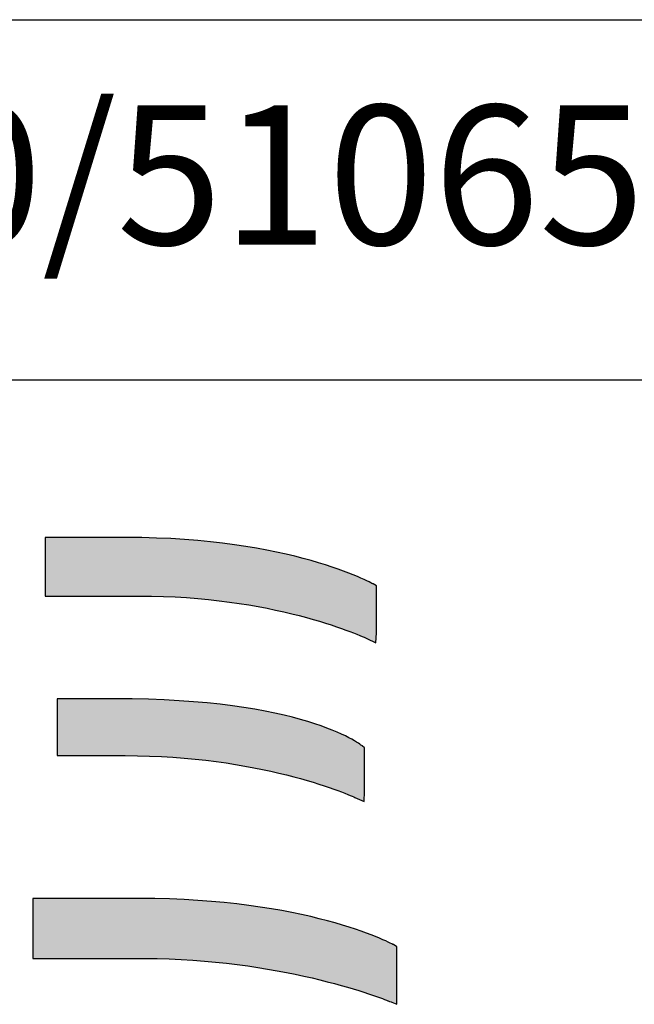
# Model space of a CAD drawing. Extents: x 0 to 420, y 0 to 297.
# Drawn here: x 379 to 392, y 13 to 34 of the extents above; entities that cross this region are included whole.
import ezdxf

# ---------------------------------------------------------------- set-up
doc = ezdxf.new("R2010")
doc.units = 0
doc.layers.add('図枠', color=7, linetype='CONTINUOUS')
doc.styles.get("Standard").update_dxf_attribs({"font": 'msgothic.ttc'})

msp = doc.modelspace()

# ---------------------------------------------------------------- linework, layer by layer
at = {"layer": '図枠'}
for p, q in [((333.0372, 34.2403), (410, 34.2403)), ((410, 26.4821), (260, 26.4821))]:
    msp.add_line(p, q, dxfattribs=at)
for points, knots in [([(379.7641, 23.0992), (379.7641, 23.0992), (379.6197, 23.0992), (379.6197, 23.0992), (379.6197, 23.0992), (379.6197, 21.8406), (379.6197, 21.8406), (379.6197, 21.8406), (381.6381, 21.8406), (381.6381, 21.8406), (384.4904, 21.8406), (386.3318, 21.0202), (386.5308, 20.9266), (386.5308, 20.9266), (386.7289, 20.8348), (386.7289, 20.8348), (386.7289, 20.8348), (386.7388, 21.0507), (386.7388, 21.0507), (386.7388, 21.0507), (386.7402, 22.0581), (386.7402, 22.0581), (386.7402, 22.0581), (386.6686, 22.0997), (386.6686, 22.0997)], [0, 0, 0, 0, 1, 1, 1, 2, 2, 2, 3, 3, 3, 4, 4, 4, 5, 5, 5, 6, 6, 6, 7, 7, 7, 8, 8, 8, 8]), ([(386.6686, 22.0997), (386.6516, 22.1089), (384.9018, 23.0992), (381.3719, 23.0992), (381.3719, 23.0992), (379.7641, 23.0992), (379.7641, 23.0992)], [8, 8, 8, 8, 9, 9, 9, 10, 10, 10, 10]), ([(380.0185, 19.6298), (380.0185, 19.6298), (379.8762, 19.6298), (379.8762, 19.6298), (379.8762, 19.6298), (379.8762, 18.4059), (379.8762, 18.4059), (379.8762, 18.4059), (381.3371, 18.4059), (381.3371, 18.4059), (384.2054, 18.4059), (386.0753, 17.5996), (386.2785, 17.5073), (386.2785, 17.5073), (386.4785, 17.419), (386.4785, 17.419), (386.4785, 17.419), (386.4829, 17.6345), (386.4829, 17.6345), (386.4829, 17.6345), (386.4849, 18.5747), (386.4849, 18.5747), (386.4849, 18.5747), (386.4314, 18.6165), (386.4314, 18.6165)], [0, 0, 0, 0, 1, 1, 1, 2, 2, 2, 3, 3, 3, 4, 4, 4, 5, 5, 5, 6, 6, 6, 7, 7, 7, 8, 8, 8, 8]), ([(386.4314, 18.6165), (386.3808, 18.6586), (385.1528, 19.6298), (381.1162, 19.6298), (381.1162, 19.6298), (380.0185, 19.6298), (380.0185, 19.6298)], [8, 8, 8, 8, 9, 9, 9, 10, 10, 10, 10]), ([(379.4932, 15.3329), (379.4932, 15.3329), (379.3489, 15.3329), (379.3489, 15.3329), (379.3489, 15.3329), (379.3489, 14.0408), (379.3489, 14.0408), (379.3489, 14.0408), (381.7581, 14.0408), (381.7581, 14.0408), (384.6176, 14.0408), (386.7486, 13.227), (386.9836, 13.1342)], [0, 0, 0, 0, 1, 1, 1, 2, 2, 2, 3, 3, 3, 4, 4, 4, 4]), ([(387.1064, 14.3396), (387.0297, 14.3796), (385.2218, 15.3329), (381.6425, 15.3329), (381.6425, 15.3329), (379.4932, 15.3329), (379.4932, 15.3329)], [9, 9, 9, 9, 10, 10, 10, 11, 11, 11, 11]), ([(386.9836, 13.1342), (386.9802, 13.1357), (387.0684, 13.1001), (387.0684, 13.1001), (387.0684, 13.1001), (387.1762, 13.0559), (387.1762, 13.0559), (387.1762, 13.0559), (387.1805, 13.2649), (387.1805, 13.2649), (387.1805, 13.2649), (387.1805, 14.2955), (387.1805, 14.2955), (387.1805, 14.2955), (387.1064, 14.3396), (387.1064, 14.3396)], [4, 4, 4, 4, 5, 5, 5, 6, 6, 6, 7, 7, 7, 8, 8, 8, 9, 9, 9, 9])]:
    msp.add_open_spline(points, degree=3, knots=knots, dxfattribs=at)
at = {"layer": '図枠', "linetype": 'Continuous'}
for points in [[(379.6213, 21.8464), (379.6197, 23.0982), (379.6213, 23.0992)], [(379.6197, 21.8487), (379.6197, 23.0982), (379.6213, 21.8464)], [(379.6213, 21.8464), (379.6213, 23.0992), (379.6255, 21.8406)], [(379.6255, 21.8406), (379.6213, 23.0992), (379.6255, 23.0992)], [(379.6255, 21.8406), (379.6255, 23.0992), (379.6654, 21.8406)], [(379.6654, 21.8406), (379.6255, 23.0992), (379.6654, 23.0992)], [(379.6654, 21.8406), (379.6654, 23.0992), (379.6868, 21.8406)], [(379.6868, 21.8406), (379.6654, 23.0992), (379.6868, 23.0992)], [(379.6868, 21.8406), (379.6868, 23.0992), (379.7306, 21.8406)], [(379.7306, 21.8406), (379.6868, 23.0992), (379.7306, 23.0992)], [(379.7306, 21.8406), (379.7306, 23.0992), (379.7641, 21.8406)], [(379.7641, 21.8406), (379.7306, 23.0992), (379.7641, 23.0992)], [(379.7641, 21.8406), (379.7641, 23.0992), (379.792, 21.8406)], [(379.792, 21.8406), (379.7641, 23.0992), (379.792, 23.0992)], [(379.792, 21.8406), (379.792, 23.0992), (379.8059, 21.8406)], [(379.8059, 21.8406), (379.792, 23.0992), (379.8059, 23.0992)], [(379.8059, 21.8406), (379.8059, 23.0992), (379.8696, 21.8406)], [(379.8696, 21.8406), (379.8059, 23.0992), (379.8696, 23.0992)], [(379.8696, 21.8406), (379.8696, 23.0992), (379.9713, 21.8406)], [(379.9713, 21.8406), (379.8696, 23.0992), (379.9713, 23.0992)], [(379.9713, 21.8406), (379.9713, 23.0992), (379.9876, 21.8406)], [(379.9876, 21.8406), (379.9713, 23.0992), (379.9876, 23.0992)], [(379.9876, 21.8406), (379.9876, 23.0992), (380.137, 21.8406)], [(380.137, 21.8406), (379.9876, 23.0992), (380.137, 23.0992)], [(380.137, 21.8406), (380.137, 23.0992), (380.1712, 21.8406)], [(380.1712, 21.8406), (380.137, 23.0992), (380.1712, 23.0992)], [(380.1712, 21.8406), (380.1712, 23.0992), (380.6289, 21.8406)], [(380.6289, 21.8406), (380.1712, 23.0992), (380.6289, 23.0992)], [(380.6289, 21.8406), (380.6289, 23.0992), (380.8632, 21.8406)], [(380.8632, 21.8406), (380.6289, 23.0992), (380.8632, 23.0992)], [(380.8632, 21.8406), (380.8632, 23.0992), (381.0309, 21.8406)], [(381.0309, 21.8406), (380.8632, 23.0992), (381.0309, 23.0992)], [(381.0309, 21.8406), (381.0309, 23.0992), (381.0866, 21.8406)], [(381.0866, 21.8406), (381.0309, 23.0992), (381.0866, 23.0992)], [(381.0866, 21.8406), (381.0866, 23.0992), (381.1748, 21.8406)], [(381.1748, 21.8406), (381.0866, 23.0992), (381.1748, 23.0992)], [(381.1748, 21.8406), (381.1748, 23.0992), (381.2855, 21.8406)], [(381.2855, 21.8406), (381.1748, 23.0992), (381.2855, 23.0992)], [(381.2855, 21.8406), (381.2855, 23.0992), (381.2865, 21.8406)], [(381.2865, 21.8406), (381.2855, 23.0992), (381.2865, 23.0992)], [(381.2865, 21.8406), (381.2865, 23.0992), (381.3539, 21.8406)], [(381.3539, 21.8406), (381.2865, 23.0992), (381.3539, 23.0992)], [(381.3539, 21.8406), (381.3539, 23.0992), (381.3693, 21.8406)], [(381.3693, 21.8406), (381.3539, 23.0992), (381.3693, 23.0992)], [(381.3693, 21.8406), (381.3693, 23.0992), (381.3719, 21.8406)], [(381.3719, 21.8406), (381.3693, 23.0992), (381.3719, 23.0992)], [(381.3719, 21.8406), (381.3719, 23.0992), (381.3823, 21.8406)], [(381.3823, 21.8406), (381.3719, 23.0992), (381.3823, 23.0992)], [(381.3823, 21.8406), (381.3823, 23.0992), (381.4338, 21.8406)], [(381.4338, 21.8406), (381.3823, 23.0992), (381.4338, 23.0991)], [(381.4338, 21.8406), (381.4338, 23.0991), (381.4519, 21.8406)], [(381.4519, 21.8406), (381.4338, 23.0991), (381.4519, 23.0989)], [(381.4519, 21.8406), (381.4519, 23.0989), (381.5361, 21.8406)], [(381.5361, 21.8406), (381.4519, 23.0989), (381.5361, 23.0984)], [(381.5361, 21.8406), (381.5361, 23.0984), (381.571, 21.8406)], [(381.571, 21.8406), (381.5361, 23.0984), (381.571, 23.0974)], [(381.571, 21.8406), (381.571, 23.0974), (381.6323, 21.8406)], [(381.6323, 21.8406), (381.571, 23.0974), (381.6323, 23.0955)], [(381.6323, 21.8406), (381.6323, 23.0955), (381.6373, 21.8406)], [(381.6373, 21.8406), (381.6323, 23.0955), (381.6373, 23.0954)], [(381.6373, 21.8406), (381.6373, 23.0954), (381.6381, 21.8406)], [(381.6381, 21.8406), (381.6373, 23.0954), (381.6381, 23.0953)], [(381.6381, 21.8406), (381.6381, 23.0953), (381.6632, 21.8406)], [(381.6632, 21.8406), (381.6381, 23.0953), (381.6632, 23.0946)], [(381.6632, 21.8406), (381.6632, 23.0946), (381.7048, 21.8405)], [(381.7048, 21.8405), (381.6632, 23.0946), (381.7048, 23.0933)], [(381.7048, 21.8405), (381.7048, 23.0933), (382.0325, 21.8354)], [(382.0325, 21.8354), (381.7048, 23.0933), (382.0325, 23.0833)], [(382.0325, 21.8354), (382.0325, 23.0833), (382.3178, 21.8216)], [(382.3178, 21.8216), (382.0325, 23.0833), (382.3178, 23.0747)], [(382.3178, 21.8216), (382.3178, 23.0747), (382.6591, 21.8052)], [(382.6591, 21.8052), (382.3178, 23.0747), (382.6591, 23.0493)], [(382.6591, 21.8052), (382.6591, 23.0493), (383.0345, 21.7712)], [(383.0345, 21.7712), (382.6591, 23.0493), (383.0345, 23.0214)], [(383.0345, 21.7712), (383.0345, 23.0214), (383.2458, 21.7521)], [(383.2458, 21.7521), (383.0345, 23.0214), (383.2458, 22.9964)], [(383.2458, 21.7521), (383.2458, 22.9964), (383.6863, 21.6941)], [(383.6863, 21.6941), (383.2458, 22.9964), (383.6863, 22.9443)], [(383.6863, 21.6941), (383.6863, 22.9443), (383.7908, 21.6804)], [(383.7908, 21.6804), (383.6863, 22.9443), (383.7908, 22.9273)], [(383.7908, 21.6804), (383.7908, 22.9273), (384.2733, 21.5978)], [(384.2733, 21.5978), (383.7908, 22.9273), (384.2733, 22.8489)], [(384.2733, 21.5978), (384.2733, 22.8489), (384.2923, 21.5946)], [(384.2923, 21.5946), (384.2733, 22.8489), (384.2923, 22.845)], [(384.2923, 21.5946), (384.2923, 22.845), (384.7484, 21.4991)], [(384.7484, 21.4991), (384.2923, 22.845), (384.7484, 22.7508)], [(384.7484, 21.4991), (384.7484, 22.7508), (384.7958, 21.4874)], [(384.7958, 21.4874), (384.7484, 22.7508), (384.7958, 22.741)], [(384.7958, 21.4874), (384.7958, 22.741), (385.1574, 21.3984)], [(385.1574, 21.3984), (384.7958, 22.741), (385.1574, 22.6503)], [(385.1574, 21.3984), (385.1574, 22.6503), (385.2537, 21.3712)], [(385.2537, 21.3712), (385.1574, 22.6503), (385.2537, 22.6262)], [(385.2537, 21.3712), (385.2537, 22.6262), (385.5174, 21.2968)], [(385.5174, 21.2968), (385.2537, 22.6262), (385.5174, 22.5484)], [(385.5174, 21.2968), (385.5174, 22.5484), (385.6473, 21.2557)], [(385.6473, 21.2557), (385.5174, 22.5484), (385.6473, 22.51)], [(385.6473, 21.2557), (385.6473, 22.51), (385.8267, 21.1988)], [(385.8267, 21.1988), (385.6473, 22.51), (385.8267, 22.4491)], [(385.8267, 21.1988), (385.8267, 22.4491), (385.9767, 21.1463)], [(385.9767, 21.1463), (385.8267, 22.4491), (385.9767, 22.3982)], [(385.9767, 21.1463), (385.9767, 22.3982), (386.0835, 21.1089)], [(386.0835, 21.1089), (385.9767, 22.3982), (386.0835, 22.3572)], [(386.0835, 21.1089), (386.0835, 22.3572), (386.242, 21.0482)], [(386.242, 21.0482), (386.0835, 22.3572), (386.242, 22.2964)], [(386.242, 21.0482), (386.242, 22.2964), (386.2859, 21.0314)], [(386.2859, 21.0314), (386.242, 22.2964), (386.2859, 22.2776)], [(386.2859, 21.0314), (386.2859, 22.2776), (386.4321, 20.9708)], [(386.4321, 20.9708), (386.2859, 22.2776), (386.4321, 22.215)], [(386.4321, 20.9708), (386.4321, 22.215), (386.4434, 20.9658)], [(386.4434, 20.9658), (386.4321, 22.215), (386.4434, 22.2102)], [(386.4434, 20.9658), (386.4434, 22.2102), (386.5203, 20.9315)], [(386.5203, 20.9315), (386.4434, 22.2102), (386.5203, 22.1739)], [(386.5203, 20.9315), (386.5203, 22.1739), (386.5331, 20.9256)], [(386.5331, 20.9256), (386.5203, 22.1739), (386.5331, 22.1679)], [(386.5331, 20.9256), (386.5331, 22.1679), (386.5809, 20.9034)], [(386.5809, 20.9034), (386.5331, 22.1679), (386.5809, 22.1453)], [(386.5809, 20.9034), (386.5809, 22.1453), (386.5935, 20.8975)], [(386.5935, 20.8975), (386.5809, 22.1453), (386.5935, 22.1388)], [(386.5935, 20.8975), (386.5935, 22.1388), (386.6548, 20.8691)], [(386.6548, 20.8691), (386.5935, 22.1388), (386.6548, 22.1073)], [(386.6548, 20.8691), (386.6548, 22.1073), (386.6688, 20.8626)], [(386.6688, 20.8626), (386.6548, 22.1073), (386.6688, 22.0996)], [(386.6688, 20.8626), (386.6688, 22.0996), (386.6752, 20.8597)], [(386.6752, 20.8597), (386.6688, 22.0996), (386.6752, 22.0959)], [(386.6752, 20.8597), (386.6752, 22.0959), (386.6829, 20.8561)], [(386.6829, 20.8561), (386.6752, 22.0959), (386.6829, 22.0914)], [(386.6829, 20.8561), (386.6829, 22.0914), (386.7044, 20.8461)], [(386.7044, 20.8461), (386.6829, 22.0914), (386.7044, 22.0789)], [(386.7044, 20.8461), (386.7044, 22.0789), (386.7289, 20.8348)], [(386.7289, 20.8348), (386.7044, 22.0789), (386.7289, 22.0647)], [(386.7289, 20.8348), (386.7289, 22.0647), (386.7312, 20.8849)], [(386.7312, 20.8849), (386.7289, 22.0647), (386.7312, 22.0634)], [(386.7312, 20.8849), (386.7312, 22.0634), (386.7335, 20.9362)], [(386.7335, 20.9362), (386.7312, 22.0634), (386.7335, 22.062)], [(386.7335, 20.9362), (386.7335, 22.062), (386.7357, 20.9824)], [(386.7357, 20.9824), (386.7335, 22.062), (386.7357, 22.0607)], [(386.7357, 20.9824), (386.7357, 22.0607), (386.7387, 21.0483)], [(386.7387, 21.0483), (386.7357, 22.0607), (386.7387, 22.059)], [(386.7387, 21.0483), (386.7387, 22.059), (386.7389, 21.0756)], [(386.7389, 21.0756), (386.7387, 22.059), (386.7389, 22.0589)], [(386.7389, 21.0756), (386.7389, 22.0589), (386.7389, 21.1298)], [(386.7389, 21.1298), (386.7389, 22.0589), (386.7389, 22.0589)], [(386.7389, 21.1298), (386.7389, 22.0589), (386.739, 21.2081)], [(386.739, 21.2081), (386.7389, 22.0589), (386.739, 22.0588)], [(386.739, 21.2081), (386.739, 22.0588), (386.7393, 21.4144)], [(386.7393, 21.4144), (386.739, 22.0588), (386.7393, 22.0586)], [(386.7393, 21.4144), (386.7393, 22.0586), (386.7396, 21.6484)], [(386.7396, 21.6484), (386.7393, 22.0586), (386.7396, 22.0585)], [(386.7396, 21.6484), (386.7396, 22.0585), (386.7399, 21.8639)], [(386.7399, 21.8639), (386.7396, 22.0585), (386.7399, 22.0583)], [(386.7399, 21.8639), (386.7399, 22.0583), (386.7399, 21.9008)], [(386.7399, 21.9008), (386.7399, 22.0583), (386.7399, 22.0583)], [(386.7399, 21.9008), (386.7399, 22.0583), (386.7401, 22.0149)], [(386.7401, 22.0149), (386.7399, 22.0583), (386.7401, 22.0533)], [(386.7401, 22.0149), (386.7401, 22.0533), (386.7401, 22.0517)], [(379.8778, 18.4108), (379.8762, 19.629), (379.8778, 19.6298)], [(379.8762, 18.4138), (379.8762, 19.629), (379.8778, 18.4108)], [(379.8778, 18.4108), (379.8778, 19.6298), (379.8803, 18.4059)], [(379.8803, 18.4059), (379.8778, 19.6298), (379.8803, 19.6298)], [(379.8803, 18.4059), (379.8803, 19.6298), (379.9212, 18.4059)], [(379.9212, 18.4059), (379.8803, 19.6298), (379.9212, 19.6298)], [(379.9212, 18.4059), (379.9212, 19.6298), (379.9248, 18.4059)], [(379.9248, 18.4059), (379.9212, 19.6298), (379.9248, 19.6298)], [(379.9248, 18.4059), (379.9248, 19.6298), (379.9855, 18.4059)], [(379.9855, 18.4059), (379.9248, 19.6298), (379.9855, 19.6298)], [(379.9855, 18.4059), (379.9855, 19.6298), (380.011, 18.4059)], [(380.011, 18.4059), (379.9855, 19.6298), (380.011, 19.6298)], [(380.011, 18.4059), (380.011, 19.6298), (380.0185, 18.4059)], [(380.0185, 18.4059), (380.011, 19.6298), (380.0185, 19.6298)], [(380.0185, 18.4059), (380.0185, 19.6298), (380.0376, 18.4059)], [(380.0376, 18.4059), (380.0185, 19.6298), (380.0376, 19.6298)], [(380.0376, 18.4059), (380.0376, 19.6298), (380.0905, 18.4059)], [(380.0905, 18.4059), (380.0376, 19.6298), (380.0905, 19.6298)], [(380.0905, 18.4059), (380.0905, 19.6298), (380.1306, 18.4059)], [(380.1306, 18.4059), (380.0905, 19.6298), (380.1306, 19.6298)], [(380.1306, 18.4059), (380.1306, 19.6298), (380.2731, 18.4059)], [(380.2731, 18.4059), (380.1306, 19.6298), (380.2731, 19.6298)], [(380.2731, 18.4059), (380.2731, 19.6298), (380.2754, 18.4059)], [(380.2754, 18.4059), (380.2731, 19.6298), (380.2754, 19.6298)], [(380.2754, 18.4059), (380.2754, 19.6298), (380.6066, 18.4059)], [(380.6066, 18.4059), (380.2754, 19.6298), (380.6066, 19.6298)], [(380.6066, 18.4059), (380.6066, 19.6298), (380.7689, 18.4059)], [(380.7689, 18.4059), (380.6066, 19.6298), (380.7689, 19.6298)], [(380.7689, 18.4059), (380.7689, 19.6298), (380.9379, 18.4059)], [(380.9379, 18.4059), (380.7689, 19.6298), (380.9379, 19.6298)], [(380.9379, 18.4059), (380.9379, 19.6298), (380.9816, 18.4059)], [(380.9816, 18.4059), (380.9379, 19.6298), (380.9816, 19.6298)], [(380.9816, 18.4059), (380.9816, 19.6298), (381.0572, 18.4059)], [(381.0572, 18.4059), (380.9816, 19.6298), (381.0572, 19.6298)], [(381.0572, 18.4059), (381.0572, 19.6298), (381.0826, 18.4059)], [(381.0826, 18.4059), (381.0572, 19.6298), (381.0826, 19.6298)], [(381.0826, 18.4059), (381.0826, 19.6298), (381.1039, 18.4059)], [(381.1039, 18.4059), (381.0826, 19.6298), (381.1039, 19.6298)], [(381.1039, 18.4059), (381.1039, 19.6298), (381.1144, 18.4059)], [(381.1144, 18.4059), (381.1039, 19.6298), (381.1144, 19.6298)], [(381.1144, 18.4059), (381.1144, 19.6298), (381.1161, 18.4059)], [(381.1161, 18.4059), (381.1144, 19.6298), (381.1161, 19.6298)], [(381.1161, 18.4059), (381.1161, 19.6298), (381.128, 18.4059)], [(381.128, 18.4059), (381.1161, 19.6298), (381.128, 19.6298)], [(381.128, 18.4059), (381.128, 19.6298), (381.1868, 18.4059)], [(381.1868, 18.4059), (381.128, 19.6298), (381.1868, 19.6297)], [(381.1868, 18.4059), (381.1868, 19.6297), (381.2022, 18.4059)], [(381.2022, 18.4059), (381.1868, 19.6297), (381.2022, 19.6297)], [(381.2022, 18.4059), (381.2022, 19.6297), (381.2884, 18.4059)], [(381.2884, 18.4059), (381.2022, 19.6297), (381.2884, 19.6292)], [(381.2884, 18.4059), (381.2884, 19.6292), (381.3033, 18.4059)], [(381.3033, 18.4059), (381.2884, 19.6292), (381.3033, 19.6291)], [(381.3033, 18.4059), (381.3033, 19.6291), (381.3329, 18.4059)], [(381.3329, 18.4059), (381.3033, 19.6291), (381.3329, 19.6286)], [(381.3329, 18.4059), (381.3329, 19.6286), (381.3365, 18.4059)], [(381.3365, 18.4059), (381.3329, 19.6286), (381.3365, 19.6286)], [(381.3365, 18.4059), (381.3365, 19.6286), (381.337, 18.4059)], [(381.337, 18.4059), (381.3365, 19.6286), (381.337, 19.6286)], [(381.337, 18.4059), (381.337, 19.6286), (381.3622, 18.4059)], [(381.3622, 18.4059), (381.337, 19.6286), (381.3622, 19.6281)], [(381.3622, 18.4059), (381.3622, 19.6281), (381.4041, 18.4058)], [(381.4041, 18.4058), (381.3622, 19.6281), (381.4041, 19.6274)], [(381.4041, 18.4058), (381.4041, 19.6274), (381.7338, 18.4008)], [(381.7338, 18.4008), (381.4041, 19.6274), (381.7338, 19.6218)], [(381.7338, 18.4008), (381.7338, 19.6218), (381.7535, 18.3999)], [(381.7535, 18.3999), (381.7338, 19.6218), (381.7535, 19.6214)], [(381.7535, 18.3999), (381.7535, 19.6214), (382.1788, 18.3798)], [(382.1788, 18.3798), (381.7535, 19.6214), (382.1788, 19.6058)], [(382.1788, 18.3798), (382.1788, 19.6058), (382.3646, 18.3711)], [(382.3646, 18.3711), (382.1788, 19.6058), (382.3646, 19.5952)], [(382.3646, 18.3711), (382.3646, 19.5952), (382.5797, 18.3521)], [(382.5797, 18.3521), (382.3646, 19.5952), (382.5797, 19.5829)], [(382.5797, 18.3521), (382.5797, 19.5829), (382.9558, 18.3189)], [(382.9558, 18.3189), (382.5797, 19.5829), (382.9558, 19.5535)], [(382.9558, 18.3189), (382.9558, 19.5535), (382.9569, 18.3187)], [(382.9569, 18.3187), (382.9558, 19.5535), (382.9569, 19.5534)], [(382.9569, 18.3187), (382.9569, 19.5534), (383.311, 18.2733)], [(383.311, 18.2733), (382.9569, 19.5534), (383.311, 19.518)], [(383.311, 18.2733), (383.311, 19.518), (383.5054, 18.2484)], [(383.5054, 18.2484), (383.311, 19.518), (383.5054, 19.4942)], [(383.5054, 18.2484), (383.5054, 19.4942), (383.6425, 18.2256)], [(383.6425, 18.2256), (383.5054, 19.4942), (383.6425, 19.4774)], [(383.6425, 18.2256), (383.6425, 19.4774), (384.0116, 18.1641)], [(384.0116, 18.1641), (383.6425, 19.4774), (384.0116, 19.4193)], [(384.0116, 18.1641), (384.0116, 19.4193), (384.2402, 18.1175)], [(384.2402, 18.1175), (384.0116, 19.4193), (384.2402, 19.3833)], [(384.2402, 18.1175), (384.2402, 19.3833), (384.4725, 18.0702)], [(384.4725, 18.0702), (384.2402, 19.3833), (384.4725, 19.335)], [(384.4725, 18.0702), (384.4725, 19.335), (384.7546, 18.0027)], [(384.7546, 18.0027), (384.4725, 19.335), (384.7546, 19.2764)], [(384.7546, 18.0027), (384.7546, 19.2764), (384.8861, 17.9712)], [(384.8861, 17.9712), (384.7546, 19.2764), (384.8861, 19.2419)], [(384.8861, 17.9712), (384.8861, 19.2419), (385.1904, 17.8878)], [(385.1904, 17.8878), (384.8861, 19.2419), (385.1904, 19.1622)], [(385.1904, 17.8878), (385.1904, 19.1622), (385.2505, 17.8714)], [(385.2505, 17.8714), (385.1904, 19.1622), (385.2505, 19.1429)], [(385.2505, 17.8714), (385.2505, 19.1429), (385.5523, 17.7786)], [(385.5523, 17.7786), (385.2505, 19.1429), (385.5523, 19.0461)], [(385.5523, 17.7786), (385.5523, 19.0461), (385.5638, 17.7751)], [(385.5638, 17.7751), (385.5523, 19.0461), (385.5638, 19.0417)], [(385.5638, 17.7751), (385.5638, 19.0417), (385.8241, 17.6866)], [(385.8241, 17.6866), (385.5638, 19.0417), (385.8241, 18.9417)], [(385.8241, 17.6866), (385.8241, 18.9417), (385.845, 17.6789)], [(385.845, 17.6789), (385.8241, 18.9417), (385.845, 18.9337)], [(385.845, 17.6789), (385.845, 18.9337), (386.0294, 17.6104)], [(386.0294, 17.6104), (385.845, 18.9337), (386.0294, 18.85)], [(386.0294, 17.6104), (386.0294, 18.85), (386.073, 17.593)], [(386.073, 17.593), (386.0294, 18.85), (386.073, 18.8302)], [(386.073, 17.593), (386.073, 18.8302), (386.178, 17.5508)], [(386.178, 17.5508), (386.073, 18.8302), (386.178, 18.7747)], [(386.178, 17.5508), (386.178, 18.7747), (386.2411, 17.5236)], [(386.2411, 17.5236), (386.178, 18.7747), (386.2411, 18.7412)], [(386.2411, 17.5236), (386.2411, 18.7412), (386.2678, 17.5121)], [(386.2678, 17.5121), (386.2411, 18.7412), (386.2678, 18.7249)], [(386.2678, 17.5121), (386.2678, 18.7249), (386.2808, 17.5063)], [(386.2808, 17.5063), (386.2678, 18.7249), (386.2808, 18.717)], [(386.2808, 17.5063), (386.2808, 18.717), (386.3418, 17.4794)], [(386.3418, 17.4794), (386.2808, 18.717), (386.3418, 18.6796)], [(386.3418, 17.4794), (386.3418, 18.6796), (386.354, 17.474)], [(386.354, 17.474), (386.3418, 18.6796), (386.354, 18.6721)], [(386.354, 17.474), (386.354, 18.6721), (386.4163, 17.4465)], [(386.4163, 17.4465), (386.354, 18.6721), (386.4163, 18.6284)], [(386.4163, 17.4465), (386.4163, 18.6284), (386.4315, 17.4398)], [(386.4315, 17.4398), (386.4163, 18.6284), (386.4315, 18.6164)], [(386.4315, 17.4398), (386.4315, 18.6164), (386.4321, 17.4395)], [(386.4321, 17.4395), (386.4315, 18.6164), (386.4321, 18.6159)], [(386.4321, 17.4395), (386.4321, 18.6159), (386.4363, 17.4377)], [(386.4363, 17.4377), (386.4321, 18.6159), (386.4363, 18.6127)], [(386.4363, 17.4377), (386.4363, 18.6127), (386.4581, 17.428)], [(386.4581, 17.428), (386.4363, 18.6127), (386.4581, 18.5956)], [(386.4581, 17.428), (386.4581, 18.5956), (386.4785, 17.419)], [(386.4785, 17.419), (386.4581, 18.5956), (386.4785, 18.5797)], [(386.4785, 17.419), (386.4785, 18.5797), (386.4795, 17.469)], [(386.4795, 17.469), (386.4785, 18.5797), (386.4795, 18.5789)], [(386.4795, 17.469), (386.4795, 18.5789), (386.48, 17.4914)], [(386.48, 17.4914), (386.4795, 18.5789), (386.48, 18.5786)], [(386.48, 17.4914), (386.48, 18.5786), (386.4815, 17.5663)], [(386.4815, 17.5663), (386.48, 18.5786), (386.4815, 18.5774)], [(386.4815, 17.5663), (386.4815, 18.5774), (386.4828, 17.6321)], [(386.4828, 17.6321), (386.4815, 18.5774), (386.4828, 18.5763)], [(386.4828, 17.6321), (386.4828, 18.5763), (386.4829, 17.6577)], [(386.4829, 17.6577), (386.4828, 18.5763), (386.4829, 18.5763)], [(386.4829, 17.6577), (386.4829, 18.5763), (386.483, 17.7083)], [(386.483, 17.7083), (386.4829, 18.5763), (386.483, 18.5762)], [(386.483, 17.7083), (386.483, 18.5762), (386.4832, 17.7814)], [(386.4832, 17.7814), (386.483, 18.5762), (386.4832, 18.5761)], [(386.4832, 17.7814), (386.4832, 18.5761), (386.4836, 17.9739)], [(386.4836, 17.9739), (386.4832, 18.5761), (386.4836, 18.5757)], [(386.4836, 17.9739), (386.4836, 18.5757), (386.4841, 18.1923)], [(386.4841, 18.1923), (386.4836, 18.5757), (386.4841, 18.5754)], [(386.4841, 18.1923), (386.4841, 18.5754), (386.4845, 18.3934)], [(386.4845, 18.3934), (386.4841, 18.5754), (386.4845, 18.575)], [(386.4845, 18.3934), (386.4845, 18.575), (386.4848, 18.5042)], [(386.4848, 18.5042), (386.4845, 18.575), (386.4848, 18.5748)], [(386.4848, 18.5042), (386.4848, 18.5748), (386.4848, 18.5343)], [(386.4848, 18.5343), (386.4848, 18.5748), (386.4848, 18.572)], [(386.4848, 18.5343), (386.4848, 18.572), (386.4849, 18.5687)], [(379.3759, 14.0408), (379.3489, 15.3292), (379.3759, 15.3322)], [(379.3489, 14.0429), (379.3489, 15.3292), (379.3759, 14.0408)], [(379.3823, 14.0408), (379.3759, 15.3322), (379.3823, 15.3329)], [(379.3759, 14.0408), (379.3759, 15.3322), (379.3823, 14.0408)], [(379.3823, 14.0408), (379.3823, 15.3329), (379.4538, 14.0408)], [(379.4538, 14.0408), (379.3823, 15.3329), (379.4538, 15.3329)], [(379.4538, 14.0408), (379.4538, 15.3329), (379.4924, 14.0408)], [(379.4924, 14.0408), (379.4538, 15.3329), (379.4924, 15.3329)], [(379.4924, 14.0408), (379.4924, 15.3329), (379.4932, 14.0408)], [(379.4932, 14.0408), (379.4924, 15.3329), (379.4932, 15.3329)], [(379.4932, 14.0408), (379.4932, 15.3329), (379.5381, 14.0408)], [(379.5381, 14.0408), (379.4932, 15.3329), (379.5381, 15.3329)], [(379.5381, 14.0408), (379.5381, 15.3329), (379.6619, 14.0408)], [(379.6619, 14.0408), (379.5381, 15.3329), (379.6619, 15.3329)], [(379.6619, 14.0408), (379.6619, 15.3329), (379.6839, 14.0408)], [(379.6839, 14.0408), (379.6619, 15.3329), (379.6839, 15.3329)], [(379.6839, 14.0408), (379.6839, 15.3329), (379.8482, 14.0408)], [(379.8482, 14.0408), (379.6839, 15.3329), (379.8482, 15.3329)], [(379.8482, 14.0408), (379.8482, 15.3329), (379.9321, 14.0408)], [(379.9321, 14.0408), (379.8482, 15.3329), (379.9321, 15.3329)], [(379.9321, 14.0408), (379.9321, 15.3329), (380.0805, 14.0408)], [(380.0805, 14.0408), (379.9321, 15.3329), (380.0805, 15.3329)], [(380.0805, 14.0408), (380.0805, 15.3329), (380.2187, 14.0408)], [(380.2187, 14.0408), (380.0805, 15.3329), (380.2187, 15.3329)], [(380.2187, 14.0408), (380.2187, 15.3329), (380.6182, 14.0408)], [(380.6182, 14.0408), (380.2187, 15.3329), (380.6182, 15.3329)], [(380.6182, 14.0408), (380.6182, 15.3329), (380.8335, 14.0408)], [(380.8335, 14.0408), (380.6182, 15.3329), (380.8335, 15.3329)], [(380.8335, 14.0408), (380.8335, 15.3329), (381.1251, 14.0408)], [(381.1251, 14.0408), (380.8335, 15.3329), (381.1251, 15.3329)], [(381.1251, 14.0408), (381.1251, 15.3329), (381.144, 14.0408)], [(381.144, 14.0408), (381.1251, 15.3329), (381.144, 15.3329)], [(381.144, 14.0408), (381.144, 15.3329), (381.3615, 14.0408)], [(381.3615, 14.0408), (381.144, 15.3329), (381.3615, 15.3329)], [(381.3615, 14.0408), (381.3615, 15.3329), (381.3817, 14.0408)], [(381.3817, 14.0408), (381.3615, 15.3329), (381.3817, 15.3329)], [(381.3817, 14.0408), (381.3817, 15.3329), (381.5269, 14.0408)], [(381.5269, 14.0408), (381.3817, 15.3329), (381.5269, 15.3329)], [(381.5269, 14.0408), (381.5269, 15.3329), (381.5849, 14.0408)], [(381.5849, 14.0408), (381.5269, 15.3329), (381.5849, 15.3329)], [(381.5849, 14.0408), (381.5849, 15.3329), (381.6239, 14.0408)], [(381.6239, 14.0408), (381.5849, 15.3329), (381.6239, 15.3329)], [(381.6239, 14.0408), (381.6239, 15.3329), (381.6416, 14.0408)], [(381.6416, 14.0408), (381.6239, 15.3329), (381.6416, 15.3329)], [(381.6416, 14.0408), (381.6416, 15.3329), (381.6425, 14.0408)], [(381.6425, 14.0408), (381.6416, 15.3329), (381.6425, 15.3329)], [(381.6425, 14.0408), (381.6425, 15.3329), (381.7163, 14.0408)], [(381.7163, 14.0408), (381.6425, 15.3329), (381.7163, 15.3327)], [(381.7163, 14.0408), (381.7163, 15.3327), (381.7468, 14.0408)], [(381.7468, 14.0408), (381.7163, 15.3327), (381.7468, 15.3327)], [(381.7468, 14.0408), (381.7468, 15.3327), (381.7494, 14.0408)], [(381.7494, 14.0408), (381.7468, 15.3327), (381.7494, 15.3326)], [(381.7494, 14.0408), (381.7494, 15.3326), (381.7568, 14.0408)], [(381.7568, 14.0408), (381.7494, 15.3326), (381.7568, 15.3325)], [(381.7568, 14.0408), (381.7568, 15.3325), (381.7581, 14.0408)], [(381.7581, 14.0408), (381.7568, 15.3325), (381.7581, 15.3325)], [(381.7581, 14.0408), (381.7581, 15.3325), (381.7791, 14.0408)], [(381.7791, 14.0408), (381.7581, 15.3325), (381.7791, 15.3323)], [(381.7791, 14.0408), (381.7791, 15.3323), (381.825, 14.0406)], [(381.825, 14.0406), (381.7791, 15.3323), (381.825, 15.3318)], [(381.825, 14.0406), (381.825, 15.3318), (381.9729, 14.0365)], [(381.9729, 14.0365), (381.825, 15.3318), (381.9729, 15.3302)], [(381.9729, 14.0365), (381.9729, 15.3302), (382.5422, 14.0206)], [(382.5422, 14.0206), (381.9729, 15.3302), (382.5422, 15.3079)], [(382.5422, 14.0206), (382.5422, 15.3079), (382.8279, 13.9997)], [(382.8279, 13.9997), (382.5422, 15.3079), (382.8279, 15.2967)], [(382.8279, 13.9997), (382.8279, 15.2967), (383.2222, 13.9709)], [(383.2222, 13.9709), (382.8279, 15.2967), (383.2222, 15.2631)], [(383.2222, 13.9709), (383.2222, 15.2631), (383.6047, 13.9268)], [(383.6047, 13.9268), (383.2222, 15.2631), (383.6047, 15.2306)], [(383.6047, 13.9268), (383.6047, 15.2306), (383.8607, 13.8973)], [(383.8607, 13.8973), (383.6047, 15.2306), (383.8607, 15.197)], [(383.8607, 13.8973), (383.8607, 15.197), (384.3033, 13.8289)], [(384.3033, 13.8289), (383.8607, 15.197), (384.3033, 15.139)], [(384.3033, 13.8289), (384.3033, 15.139), (384.4531, 13.8057)], [(384.4531, 13.8057), (384.3033, 15.139), (384.4531, 15.1125)], [(384.4531, 13.8057), (384.4531, 15.1125), (384.924, 13.7156)], [(384.924, 13.7156), (384.4531, 15.1125), (384.924, 15.0292)], [(384.924, 13.7156), (384.924, 15.0292), (384.9951, 13.702)], [(384.9951, 13.702), (384.924, 15.0292), (384.9951, 15.0133)], [(384.9951, 13.702), (384.9951, 15.0133), (385.4668, 13.5955)], [(385.4668, 13.5955), (384.9951, 15.0133), (385.4668, 14.9081)], [(385.4668, 13.5955), (385.4668, 14.9081), (385.4822, 13.592)], [(385.4822, 13.592), (385.4668, 14.9081), (385.4822, 14.904)], [(385.4822, 13.592), (385.4822, 14.904), (385.9099, 13.4815)], [(385.9099, 13.4815), (385.4822, 14.904), (385.9099, 14.7888)], [(385.9099, 13.4815), (385.9099, 14.7888), (385.932, 13.4751)], [(385.932, 13.4751), (385.9099, 14.7888), (385.932, 14.7829)], [(385.932, 13.4751), (385.932, 14.7829), (386.2738, 13.3764)], [(386.2738, 13.3764), (385.932, 14.7829), (386.2738, 14.6751)], [(386.2738, 13.3764), (386.2738, 14.6751), (386.3197, 13.3618)], [(386.3197, 13.3618), (386.2738, 14.6751), (386.3197, 14.6607)], [(386.3197, 13.3618), (386.3197, 14.6607), (386.5694, 13.2825)], [(386.5694, 13.2825), (386.3197, 14.6607), (386.5694, 14.5704)], [(386.5694, 13.2825), (386.5694, 14.5704), (386.6299, 13.2617)], [(386.6299, 13.2617), (386.5694, 14.5704), (386.6299, 14.5485)], [(386.6299, 13.2617), (386.6299, 14.5485), (386.7923, 13.2057)], [(386.7923, 13.2057), (386.6299, 14.5485), (386.7923, 14.4824)], [(386.7923, 13.2057), (386.7923, 14.4824), (386.863, 13.1796)], [(386.863, 13.1796), (386.7923, 14.4824), (386.863, 14.4536)], [(386.863, 13.1796), (386.863, 14.4536), (386.9381, 13.1518)], [(386.9381, 13.1518), (386.863, 14.4536), (386.9381, 14.4196)], [(386.9381, 13.1518), (386.9381, 14.4196), (386.9807, 13.1353)], [(386.9807, 13.1353), (386.9381, 14.4196), (386.9807, 14.4004)], [(386.9807, 13.1353), (386.9807, 14.4004), (386.9836, 13.1342)], [(386.9836, 13.1342), (386.9807, 14.4004), (386.9836, 14.3991)], [(386.9836, 13.1342), (386.9836, 14.3991), (386.9862, 13.1331)], [(386.9862, 13.1331), (386.9836, 14.3991), (386.9862, 14.3979)], [(386.9862, 13.1331), (386.9862, 14.3979), (387.019, 13.1198)], [(387.019, 13.1198), (386.9862, 14.3979), (387.019, 14.383)], [(387.019, 13.1198), (387.019, 14.383), (387.0981, 13.0878)], [(387.0981, 13.0878), (387.019, 14.383), (387.0981, 14.3439)], [(387.0981, 13.0878), (387.0981, 14.3439), (387.1072, 13.0841)], [(387.1072, 13.0841), (387.0981, 14.3439), (387.1072, 14.3391)], [(387.1072, 13.0841), (387.1072, 14.3391), (387.1223, 13.078)], [(387.1223, 13.078), (387.1072, 14.3391), (387.1223, 14.3301)], [(387.1223, 13.078), (387.1223, 14.3301), (387.1689, 13.0589)], [(387.1689, 13.0589), (387.1223, 14.3301), (387.1689, 14.3024)], [(387.1689, 13.0589), (387.1689, 14.3024), (387.1691, 13.0588)], [(387.1691, 13.0588), (387.1689, 14.3024), (387.1691, 14.3023)], [(387.1691, 13.0588), (387.1691, 14.3023), (387.1762, 13.0561)], [(387.1762, 13.0561), (387.1691, 14.3023), (387.1762, 14.2981)], [(387.1762, 13.0561), (387.1762, 14.2981), (387.1766, 13.0752)], [(387.1766, 13.0752), (387.1762, 14.2981), (387.1766, 14.2978)], [(387.1766, 13.0752), (387.1766, 14.2978), (387.1792, 13.2032)], [(387.1792, 13.2032), (387.1766, 14.2978), (387.1792, 14.2963)], [(387.1792, 13.2032), (387.1792, 14.2963), (387.1803, 13.256)], [(387.1803, 13.256), (387.1792, 14.2963), (387.1803, 14.2954)], [(387.1803, 13.256), (387.1803, 14.2954), (387.1805, 13.2715)], [(387.1805, 13.2715), (387.1803, 14.2954), (387.1805, 14.2953)]]:
    msp.add_solid(points, dxfattribs=at)

# ---------------------------------------------------------------- texts
msp.add_text('5176580/5186580/5106579', height=3, dxfattribs=at).set_placement((346.1446, 29.3994))

doc.saveas('drawing.dxf')
